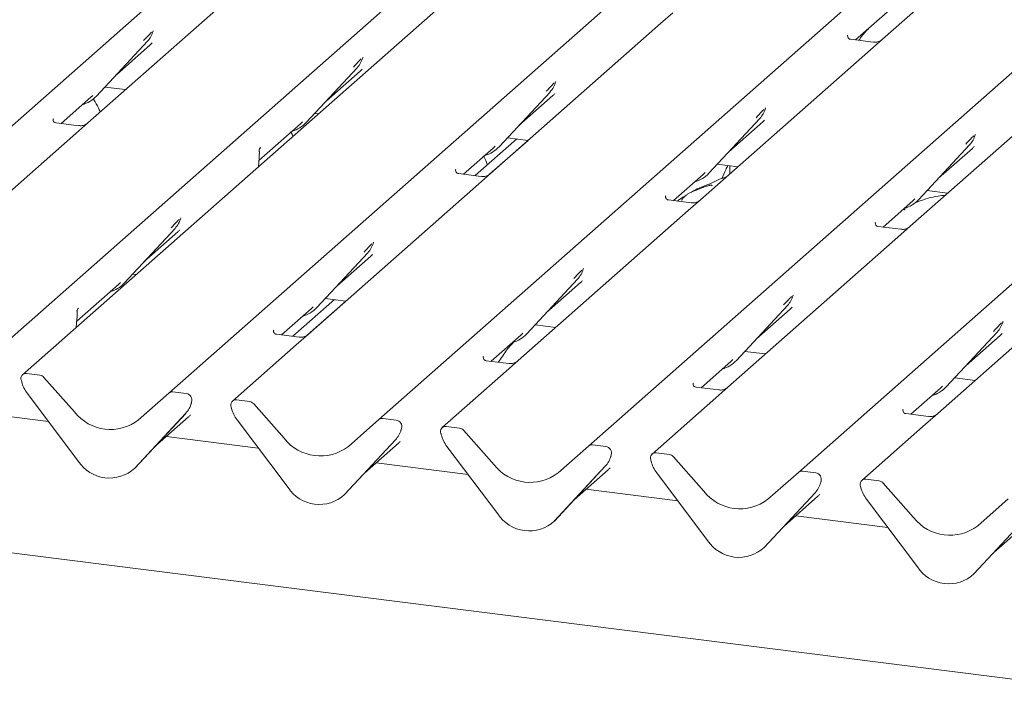
# Model space of a CAD drawing. Units: millimetres. Extents: x 5 to 415, y -14 to 292.
# Drawn here: x 305 to 315, y 125 to 132 of the extents above; entities that cross this region are included whole.
import ezdxf

# ---------------------------------------------------------------- set-up
doc = ezdxf.new("R2010")
doc.units = ezdxf.units.MM

msp = doc.modelspace()

# ---------------------------------------------------------------- linework, layer by layer
at = {"color": 7, "linetype": 'Continuous', "lineweight": 15}
for p, q in [((302.47843, 128.6871), (313.49469, 138.40253)), ((304.64157, 128.41457), (315.65784, 138.13)), ((316.13684, 138.06965), (305.12057, 128.35422)), ((306.62933, 128.16414), (317.64559, 137.87957)), ((308.79247, 127.89161), (319.80874, 137.60704)), ((310.95562, 127.61908), (321.97188, 137.33451)), ((313.11877, 127.34654), (324.13503, 137.06198)), ((317.61255, 135.01062), (313.98629, 131.81256)), ((313.709, 131.80499), (316.99275, 134.70098)), ((307.54677, 132.4974), (305.79399, 130.95159)), ((311.82315, 132.08509), (311.69768, 131.97444)), ((306.46362, 131.89148), (306.46665, 131.8989)), ((311.69768, 131.97444), (309.9449, 130.42863)), ((305.88212, 131.22671), (306.40708, 131.79115)), ((306.40708, 131.79115), (306.40669, 131.79077)), ((313.62943, 131.85369), (313.6259, 131.84994)), ((313.89056, 131.78211), (313.65704, 131.81154)), ((313.98629, 131.81256), (313.86082, 131.70191)), ((306.08685, 131.44685), (306.43672, 131.7554)), ((313.86082, 131.70191), (312.10804, 130.1561)), ((308.62677, 131.61895), (308.62979, 131.62637)), ((308.04526, 130.95418), (308.57023, 131.51862)), ((308.25, 131.17431), (308.59987, 131.48287)), ((308.57023, 131.51862), (308.56983, 131.51824)), ((310.61452, 131.36851), (310.61755, 131.37594)), ((316.02397, 131.42937), (314.27119, 129.88357)), ((305.96832, 131.3194), (306.18071, 131.29264)), ((310.03302, 130.70375), (310.55798, 131.26818)), ((310.55798, 131.26818), (310.55759, 131.2678)), ((305.5167, 130.94402), (305.82227, 131.2135)), ((305.82227, 131.2135), (305.84294, 131.23364)), ((305.88212, 131.22671), (305.88172, 131.22633)), ((310.23775, 130.92388), (310.58762, 131.23244)), ((312.77767, 131.09598), (312.78069, 131.10341)), ((305.43713, 130.99273), (305.4336, 130.98898)), ((307.98542, 130.94097), (308.00609, 130.96111)), ((308.13147, 131.04687), (308.16846, 131.04221)), ((312.19616, 130.43122), (312.72113, 130.99565)), ((312.72113, 130.99565), (312.72074, 130.99527)), ((305.69826, 130.92115), (305.46474, 130.95057)), ((305.79399, 130.95159), (305.66852, 130.84094)), ((307.55637, 130.56259), (307.98542, 130.94097)), ((308.04526, 130.95418), (308.04487, 130.9538)), ((312.4009, 130.65135), (312.75077, 130.95991)), ((305.66852, 130.84094), (303.91574, 129.29513)), ((309.78539, 130.40622), (310.21428, 130.78446)), ((309.93516, 130.42045), (310.33121, 130.76973)), ((310.11922, 130.79644), (310.33161, 130.76968)), ((314.94082, 130.82345), (314.94384, 130.83088)), ((307.55965, 130.67383), (307.55965, 130.67361)), ((307.57387, 130.69618), (307.56684, 130.68798)), ((307.56701, 130.68807), (307.56891, 130.69048)), ((309.66761, 130.42106), (309.97317, 130.69054)), ((309.97317, 130.69054), (309.99385, 130.71068)), ((310.03302, 130.70375), (310.03263, 130.70337)), ((314.35931, 130.15869), (314.88427, 130.72312)), ((314.56405, 130.37882), (314.91392, 130.68738)), ((314.88427, 130.72312), (314.88388, 130.72274)), ((307.55181, 130.49838), (307.55808, 130.58676)), ((307.55808, 130.58674), (307.55935, 130.60203)), ((309.58803, 130.46976), (309.5845, 130.46601)), ((312.28237, 130.5239), (312.49475, 130.49715)), ((312.41253, 130.50751), (312.41253, 130.42463)), ((309.84916, 130.39818), (309.61564, 130.4276)), ((309.9449, 130.42863), (309.81942, 130.31797)), ((311.83075, 130.14853), (312.13632, 130.41801)), ((312.13632, 130.41801), (312.15699, 130.43814)), ((312.19616, 130.43122), (312.19577, 130.43084)), ((309.81942, 130.31797), (308.06664, 128.77217)), ((314.44551, 130.25137), (314.6579, 130.22462)), ((311.75118, 130.19723), (311.74764, 130.19348)), ((312.01231, 130.12565), (311.77879, 130.15507)), ((311.83121, 130.14847), (311.83121, 130.14893)), ((312.10804, 130.1561), (311.98257, 130.04544)), ((314.29946, 130.14548), (314.32014, 130.16561)), ((314.35931, 130.15869), (314.35892, 130.15831)), ((313.9939, 129.87599), (314.29946, 130.14548)), ((306.74694, 129.9586), (306.75154, 129.96991)), ((311.98257, 130.04544), (310.22979, 128.49964)), ((306.16701, 129.29772), (306.69197, 129.86216)), ((306.69197, 129.86216), (306.69158, 129.86177)), ((313.91432, 129.9247), (313.91079, 129.92095)), ((314.17545, 129.85312), (313.94193, 129.88254)), ((314.27119, 129.88357), (314.14571, 129.77291)), ((306.37175, 129.51785), (306.72162, 129.82641)), ((314.14571, 129.77291), (312.39293, 128.22711)), ((308.73469, 129.70817), (308.7393, 129.71948)), ((308.15477, 129.04729), (308.67973, 129.61172)), ((308.3595, 129.26742), (308.70937, 129.57597)), ((308.67973, 129.61172), (308.67934, 129.61134)), ((310.89942, 129.43952), (310.90244, 129.44694)), ((316.30886, 129.50038), (314.55608, 127.95457)), ((323.89158, 124.13793), (282.57315, 129.34356)), ((306.25321, 129.39041), (306.29021, 129.38574)), ((310.31791, 128.77476), (310.84288, 129.33919)), ((310.84288, 129.33919), (310.84248, 129.33881)), ((305.67811, 128.90612), (306.10716, 129.28451)), ((306.10716, 129.28451), (306.12784, 129.30465)), ((306.16701, 129.29772), (306.16662, 129.29734)), ((310.52265, 128.99489), (310.87252, 129.30344)), ((308.24097, 129.13997), (308.45335, 129.11321)), ((313.06256, 129.16699), (313.06559, 129.17441)), ((305.69561, 129.03971), (305.68859, 129.03151)), ((305.68886, 129.03172), (305.69073, 129.03411)), ((307.78935, 128.76459), (308.09492, 129.03408)), ((307.90714, 128.74975), (308.33603, 129.128)), ((308.05691, 128.76399), (308.45295, 129.11326)), ((308.09492, 129.03408), (308.11559, 129.05421)), ((308.15477, 129.04729), (308.15437, 129.04691)), ((312.48106, 128.50223), (313.00602, 129.06666)), ((313.00602, 129.06666), (313.00563, 129.06628)), ((305.67356, 128.84191), (305.67983, 128.9303)), ((305.67982, 128.93028), (305.6811, 128.94557)), ((305.6814, 129.0174), (305.6814, 129.01718)), ((312.68579, 128.72236), (313.03566, 129.03091)), ((310.40411, 128.86744), (310.6165, 128.84068)), ((315.22413, 128.89057), (315.22873, 128.90188)), ((307.70978, 128.8133), (307.70625, 128.80955)), ((307.97091, 128.74172), (307.73739, 128.77114)), ((308.06664, 128.77217), (307.94117, 128.66151)), ((309.9525, 128.49206), (310.25806, 128.76155)), ((310.25806, 128.76155), (310.27874, 128.78168)), ((310.31791, 128.77476), (310.31752, 128.77437)), ((314.6442, 128.22969), (315.16917, 128.79413)), ((314.84894, 128.44983), (315.19881, 128.75838)), ((315.16917, 128.79413), (315.16877, 128.79375)), ((307.94117, 128.66151), (307.28372, 128.08169)), ((309.87293, 128.54077), (309.86939, 128.53702)), ((312.56726, 128.59491), (312.77965, 128.56815)), ((310.13406, 128.46919), (309.90054, 128.49861)), ((310.22979, 128.49964), (310.10432, 128.38898)), ((312.11564, 128.21953), (312.42121, 128.48902)), ((312.42121, 128.48902), (312.44188, 128.50915)), ((312.48106, 128.50223), (312.48066, 128.50184)), ((305.29936, 128.34896), (305.16191, 128.36627)), ((305.3407, 128.32649), (305.6543, 127.97091)), ((310.10432, 128.38898), (309.44686, 127.80916)), ((314.73041, 128.32238), (314.94279, 128.29562)), ((305.11052, 128.281), (305.10788, 128.29125)), ((312.03607, 128.26824), (312.03254, 128.26449)), ((312.2972, 128.19666), (312.06368, 128.22608)), ((312.39293, 128.22711), (312.26746, 128.11645)), ((314.58436, 128.21648), (314.60503, 128.23662)), ((314.6442, 128.22969), (314.64381, 128.22931)), ((305.69391, 127.46379), (305.16894, 128.16051)), ((306.31573, 127.88757), (306.62933, 128.16414)), ((306.80812, 128.15887), (306.67067, 128.17619)), ((314.27879, 127.947), (314.58436, 128.21648)), ((306.85644, 128.0517), (306.86104, 128.06301)), ((306.86215, 128.07024), (306.85951, 128.06064)), ((307.27366, 128.00847), (307.27102, 128.01872)), ((307.46251, 128.07643), (307.32506, 128.09374)), ((307.50385, 128.05396), (307.81744, 127.69837)), ((312.26746, 128.11645), (311.61001, 127.53663)), ((305.38712, 127.87096), (304.61469, 127.96827)), ((306.80109, 127.95488), (306.27612, 127.39044)), ((306.27651, 127.39082), (306.80148, 127.95526)), ((306.48125, 127.61095), (306.83112, 127.91951)), ((306.80148, 127.95526), (306.80109, 127.95488)), ((314.19922, 127.99571), (314.19568, 127.99196)), ((314.46035, 127.92413), (314.22683, 127.95355)), ((314.55608, 127.95457), (314.43061, 127.84392)), ((307.85705, 127.19126), (307.33209, 127.88798)), ((308.47888, 127.61504), (308.79247, 127.89161)), ((308.97126, 127.88634), (308.83381, 127.90366)), ((309.62565, 127.80389), (309.4882, 127.82121)), ((314.43061, 127.84392), (313.77316, 127.2641)), ((307.55026, 127.59843), (306.60245, 127.71784)), ((309.01958, 127.77917), (309.02419, 127.79048)), ((309.0253, 127.79771), (309.02266, 127.78811)), ((309.43681, 127.73594), (309.43417, 127.74619)), ((309.66699, 127.78143), (309.98059, 127.42584)), ((308.96423, 127.68235), (308.43927, 127.11791)), ((308.43966, 127.11829), (308.96462, 127.68273)), ((308.6444, 127.33842), (308.99427, 127.64698)), ((308.96462, 127.68273), (308.96423, 127.68235)), ((310.0202, 126.91873), (309.49524, 127.61545)), ((310.64202, 127.34251), (310.95562, 127.61908)), ((311.13441, 127.61381), (310.99696, 127.63113)), ((311.18273, 127.50664), (311.18734, 127.51795)), ((311.18844, 127.52517), (311.18581, 127.51558)), ((311.7888, 127.53136), (311.65135, 127.54868)), ((311.83014, 127.5089), (312.14373, 127.15331)), ((309.71341, 127.32589), (308.76559, 127.44531)), ((311.12738, 127.40982), (310.60241, 126.84538)), ((310.6028, 126.84576), (311.12777, 127.4102)), ((311.12777, 127.4102), (311.12738, 127.40982)), ((311.59995, 127.4634), (311.59731, 127.47366)), ((306.27651, 127.39082), (306.27612, 127.39044)), ((310.80754, 127.06589), (311.15741, 127.37445)), ((312.18335, 126.6462), (311.65838, 127.34292)), ((312.80517, 127.06998), (313.11877, 127.34654)), ((313.29755, 127.34128), (313.16011, 127.3586)), ((313.34588, 127.23411), (313.35048, 127.24542)), ((313.35159, 127.25264), (313.34895, 127.24305)), ((313.95194, 127.25883), (313.8145, 127.27615)), ((313.99328, 127.23637), (314.30688, 126.88078)), ((308.43966, 127.11829), (308.43927, 127.11791)), ((311.87655, 127.05336), (310.92874, 127.17278)), ((313.29052, 127.13728), (312.76556, 126.57285)), ((312.76595, 126.57323), (313.29091, 127.13767)), ((313.29091, 127.13767), (313.29052, 127.13728)), ((313.7631, 127.19087), (313.76046, 127.20113)), ((312.97069, 126.79336), (313.32056, 127.10192)), ((314.34649, 126.37367), (313.82153, 127.07038)), ((314.96832, 126.79745), (315.28191, 127.07401)), ((314.0397, 126.78083), (313.09188, 126.90025)), ((310.6028, 126.84576), (310.60241, 126.84538)), ((315.45367, 126.86475), (314.9287, 126.30032)), ((314.9291, 126.3007), (315.45406, 126.86514)), ((315.13383, 126.52083), (315.4837, 126.82939)), ((312.76595, 126.57323), (312.76556, 126.57285)), ((314.9291, 126.3007), (314.9287, 126.30032))]:
    msp.add_line(p, q, dxfattribs=at)
for centre, radius, start, end in [((306.22059, 131.96259), 0.25329, 317.282894, 344.881837), ((308.38374, 131.69006), 0.25329, 317.282894, 344.881837), ((310.37149, 131.43963), 0.25329, 317.282894, 344.881837), ((305.64667, 131.44628), 0.32192, 285.983139, 316.901652), ((312.53464, 131.1671), 0.25329, 317.282894, 344.881837), ((307.80981, 131.17375), 0.32192, 285.983139, 316.901652), ((314.69779, 130.89457), 0.25329, 317.282894, 344.881837), ((309.79757, 130.92332), 0.32192, 285.983139, 316.901652), ((311.96071, 130.65079), 0.32192, 285.983139, 316.901652), ((314.12386, 130.37826), 0.32192, 285.983139, 316.901652), ((306.50549, 130.0336), 0.25329, 317.282894, 344.881837), ((308.49324, 129.78317), 0.25329, 317.282894, 344.881837), ((310.65639, 129.51064), 0.25329, 317.282894, 344.881837), ((305.93156, 129.51729), 0.32192, 285.983139, 316.901652), ((312.81953, 129.23811), 0.25329, 317.282894, 344.881837), ((307.91932, 129.26686), 0.32192, 285.983139, 316.901652), ((314.98268, 128.96558), 0.25329, 317.282894, 344.881837), ((310.08246, 128.99433), 0.32192, 285.983139, 316.901652), ((312.24561, 128.72179), 0.32192, 285.983139, 316.901652), ((305.15512, 128.31442), 0.05229, 82.5349, 203.551634), ((305.29011, 128.28268), 0.06692, 40.895791, 82.058156), ((305.08232, 128.28467), 0.02639, 14.437702, 19.600949), ((305.44224, 128.36745), 0.3428, 194.606923, 217.133291), ((314.40875, 128.44926), 0.32192, 285.983139, 316.901652), ((306.66328, 128.12462), 0.0521, 81.841587, 130.661207), ((306.79954, 128.09287), 0.06656, 342.028235, 82.595833), ((306.61499, 128.1267), 0.25329, 317.282894, 344.881837), ((306.88261, 128.06462), 0.02121, 158.663867, 164.636612), ((307.31826, 128.04189), 0.05229, 82.5349, 203.551634), ((307.24546, 128.01214), 0.02639, 14.437702, 19.600949), ((307.45326, 128.01015), 0.06692, 40.895791, 82.058156), ((306.02701, 128.26257), 0.47327, 218.04482, 307.593668), ((307.60538, 128.09492), 0.3428, 194.606923, 217.133291), ((308.82642, 127.85209), 0.0521, 81.841587, 130.661207), ((308.96269, 127.82034), 0.06656, 342.028235, 82.595833), ((309.48141, 127.76936), 0.05229, 82.5349, 203.551634), ((308.77813, 127.85417), 0.25329, 317.282894, 344.881837), ((309.04575, 127.79208), 0.02121, 158.663867, 164.636612), ((309.40861, 127.73961), 0.02639, 14.437702, 19.600949), ((309.76853, 127.82238), 0.3428, 194.606923, 217.133291), ((309.61641, 127.73761), 0.06692, 40.895791, 82.058156), ((308.19016, 127.99004), 0.47327, 218.04482, 307.593668), ((310.98957, 127.57956), 0.0521, 81.841587, 130.661207), ((311.12583, 127.54781), 0.06656, 342.028235, 82.595833), ((310.94128, 127.58164), 0.25329, 317.282894, 344.881837), ((311.2089, 127.51955), 0.02121, 158.663867, 164.636612), ((311.64456, 127.49683), 0.05229, 82.5349, 203.551634), ((311.77955, 127.46508), 0.06692, 40.895791, 82.058156), ((306.01603, 127.67332), 0.38427, 213.041545, 312.596943), ((310.3533, 127.71751), 0.47327, 218.04482, 307.593668), ((311.57175, 127.46708), 0.02639, 14.437702, 19.600949), ((311.93167, 127.54985), 0.3428, 194.606923, 217.133291), ((313.15271, 127.30702), 0.0521, 81.841587, 130.661207), ((313.28898, 127.27528), 0.06656, 342.028235, 82.595833), ((313.10443, 127.30911), 0.25329, 317.282894, 344.881837), ((313.37205, 127.24702), 0.02121, 158.663867, 164.636612), ((313.8077, 127.2243), 0.05229, 82.5349, 203.551634), ((313.9427, 127.19255), 0.06692, 40.895791, 82.058156), ((308.17918, 127.40079), 0.38427, 213.041545, 312.596943), ((312.51645, 127.44498), 0.47327, 218.04482, 307.593668), ((313.7349, 127.19455), 0.02639, 14.437702, 19.600949), ((314.09482, 127.27732), 0.3428, 194.606923, 217.133291), ((310.34232, 127.12825), 0.38427, 213.041545, 312.596943), ((314.67959, 127.17245), 0.47327, 218.04482, 307.593668), ((312.50547, 126.85572), 0.38427, 213.041545, 312.596943), ((314.66862, 126.58319), 0.38427, 213.041545, 312.596943)]:
    msp.add_arc(centre, radius, start, end, dxfattribs=at)
for centre, major_axis, ratio, start_param, end_param in [((306.18213, 132.03087), (0.27205, -0.25865), 0.85686568, 6.20780671, 6.29507317), ((308.34528, 131.75834), (0.27205, -0.25865), 0.85686568, 6.20780671, 6.29507317), ((310.33303, 131.50791), (0.27205, -0.25865), 0.85686568, 6.20780671, 6.29507317), ((312.49618, 131.23538), (0.27205, -0.25865), 0.85686568, 6.20780671, 6.29507317), ((307.36063, 130.47778), (0.23684, 0.24918), 0.02768017, 5.71290385, 5.79959788), ((314.65933, 130.96285), (0.27205, -0.25865), 0.85686568, 6.20780671, 6.29507317), ((306.46703, 130.10188), (0.27205, -0.25865), 0.85686568, 6.20780671, 6.29507317), ((308.45478, 129.85145), (0.27205, -0.25865), 0.85686568, 6.20780671, 6.29507317), ((310.61793, 129.57892), (0.27205, -0.25865), 0.85686568, 6.20780671, 6.29507317), ((305.48238, 128.82131), (0.23684, 0.24918), 0.02768017, 5.71511169, 5.79959788), ((312.78107, 129.30639), (0.27205, -0.25865), 0.85686568, 6.20780671, 6.29507317), ((314.94422, 129.03385), (0.27205, -0.25865), 0.85686568, 6.20780671, 6.29507317), ((306.57653, 128.19498), (0.27205, -0.25865), 0.85686568, 6.20780671, 6.29507317), ((308.73968, 127.92245), (0.27205, -0.25865), 0.85686568, 6.20780671, 6.29507317), ((310.90282, 127.64992), (0.27205, -0.25865), 0.85686568, 6.20780671, 6.29507317), ((313.06597, 127.37739), (0.27205, -0.25865), 0.85686568, 6.20780671, 6.29507317)]:
    msp.add_ellipse(centre, major_axis=major_axis, ratio=ratio, start_param=start_param, end_param=end_param, dxfattribs=at)
for points, knots in [([(306.36791, 131.79807), (306.3884, 131.82014), (306.41408, 131.84779), (306.44338, 131.87808), (306.4493, 131.8842)], [0, 0, 0, 0, 0.79788938, 1, 1, 1, 1]), ([(306.4667, 131.89908), (306.46672, 131.89914), (306.46684, 131.89965), (306.46697, 131.89978), (306.46687, 131.89965), (306.46685, 131.89963)], [0, 0, 0, 0, 0.09917947, 0.81305288, 1, 1, 1, 1]), ([(313.84469, 131.92466), (313.81502, 131.89376), (313.77821, 131.85543), (313.74854, 131.80962), (313.74279, 131.80073)], [0, 0, 0, 0, 0.80599889, 1, 1, 1, 1]), ([(313.65759, 131.81188), (313.65644, 131.81189), (313.64864, 131.81198), (313.64269, 131.81639), (313.63091, 131.82245), (313.62507, 131.84636), (313.62651, 131.85008), (313.62692, 131.85116)], [0, 0, 0, 0, 0.0349354, 0.237462, 0.53108904, 0.86328881, 1, 1, 1, 1]), ([(313.97584, 131.80311), (313.97509, 131.80255), (313.97311, 131.80106), (313.96347, 131.79485), (313.9419, 131.78527), (313.91522, 131.77865), (313.89656, 131.78274), (313.89104, 131.78395)], [0, 0, 0, 0, 0.078780354, 0.209478338, 0.432997571, 0.832592477, 1, 1, 1, 1]), ([(308.53105, 131.52554), (308.55154, 131.5476), (308.57723, 131.57525), (308.60652, 131.60554), (308.61245, 131.61167)], [0, 0, 0, 0, 0.79788938, 1, 1, 1, 1]), ([(308.62985, 131.62655), (308.62987, 131.62661), (308.62999, 131.62712), (308.63012, 131.62725), (308.63002, 131.62712), (308.63, 131.6271)], [0, 0, 0, 0, 0.09917947, 0.81305288, 1, 1, 1, 1]), ([(310.61761, 131.37612), (310.61762, 131.37618), (310.61774, 131.37669), (310.61787, 131.37681), (310.61778, 131.37669), (310.61776, 131.37666)], [0, 0, 0, 0, 0.09917947, 0.81305288, 1, 1, 1, 1]), ([(310.51881, 131.27511), (310.5393, 131.29717), (310.56498, 131.32482), (310.59428, 131.35511), (310.6002, 131.36123)], [0, 0, 0, 0, 0.79788938, 1, 1, 1, 1]), ([(305.91917, 131.06199), (305.91327, 131.07608), (305.8947, 131.12045), (305.87061, 131.16591), (305.84989, 131.19201), (305.8475, 131.19503)], [0, 0, 0, 0, 0.29142927, 0.91808814, 1, 1, 1, 1]), ([(312.68196, 131.00258), (312.70245, 131.02464), (312.72813, 131.05229), (312.75743, 131.08258), (312.76335, 131.0887)], [0, 0, 0, 0, 0.79788938, 1, 1, 1, 1]), ([(312.78075, 131.10359), (312.78077, 131.10365), (312.78089, 131.10416), (312.78102, 131.10428), (312.78092, 131.10416), (312.7809, 131.10413)], [0, 0, 0, 0, 0.09917947, 0.81305288, 1, 1, 1, 1]), ([(305.46529, 130.95091), (305.46414, 130.95092), (305.45634, 130.95102), (305.45039, 130.95542), (305.43861, 130.96148), (305.43277, 130.9854), (305.43421, 130.98911), (305.43462, 130.99019)], [0, 0, 0, 0, 0.0349354, 0.237462, 0.53108904, 0.86328881, 1, 1, 1, 1]), ([(305.78475, 130.94303), (305.78485, 130.9431), (305.78505, 130.94326), (305.78109, 130.94025), (305.77137, 130.93402), (305.74948, 130.92422), (305.72294, 130.91769), (305.70426, 130.92178), (305.69875, 130.92298)], [0, 0, 0, 0, 0.07675951, 0.17415061, 0.29131795, 0.49169711, 0.84992352, 1, 1, 1, 1]), ([(307.90693, 130.81156), (307.9014, 130.82608), (307.89462, 130.8439), (307.88565, 130.85932), (307.88399, 130.86216)], [0, 0, 0, 0, 0.81562414, 1, 1, 1, 1]), ([(314.8451, 130.73005), (314.86559, 130.75211), (314.89127, 130.77976), (314.92057, 130.81005), (314.92649, 130.81617)], [0, 0, 0, 0, 0.79788938, 1, 1, 1, 1]), ([(314.9439, 130.83106), (314.94391, 130.83112), (314.94404, 130.83163), (314.94416, 130.83175), (314.94407, 130.83163), (314.94405, 130.8316)], [0, 0, 0, 0, 0.09917947, 0.81305288, 1, 1, 1, 1]), ([(307.5607, 130.65819), (307.56024, 130.65972), (307.55913, 130.66347), (307.55921, 130.66738), (307.55935, 130.67084), (307.55945, 130.67203), (307.55957, 130.6731), (307.55957, 130.67308), (307.55957, 130.67305), (307.55956, 130.67299), (307.55954, 130.67282), (307.55947, 130.67225), (307.55912, 130.66933), (307.55891, 130.66649), (307.55873, 130.66407)], [0, 0, 0, 0, 0.21145973, 0.51851212, 0.66781461, 0.74154639, 0.77808431, 0.77919403, 0.78047128, 0.78233986, 0.78593616, 0.79494359, 0.82620483, 1, 1, 1, 1]), ([(307.55964, 130.67346), (307.5602, 130.67583), (307.56107, 130.67958), (307.56544, 130.6855), (307.56704, 130.68766)], [0, 0, 0, 0, 0.63422466, 1, 1, 1, 1]), ([(307.56048, 130.65065), (307.56048, 130.65065), (307.56048, 130.65067), (307.56052, 130.6509), (307.56075, 130.65295), (307.56096, 130.65592), (307.56011, 130.6578), (307.55993, 130.6582)], [0, 0, 0, 0, 0.00031738, 0.00980466, 0.09041327, 0.81027321, 1, 1, 1, 1]), ([(307.56178, 130.64002), (307.5618, 130.6446), (307.56183, 130.65063), (307.56032, 130.65673), (307.55995, 130.6582)], [0, 0, 0, 0, 0.75942748, 1, 1, 1, 1]), ([(307.55931, 130.602), (307.55954, 130.60423), (307.56085, 130.61703), (307.56109, 130.62937), (307.56128, 130.63957)], [0, 0, 0, 0, 0.17430513, 1, 1, 1, 1]), ([(309.91292, 130.51868), (309.9019, 130.548), (309.88965, 130.58062), (309.87339, 130.60887), (309.87175, 130.61173)], [0, 0, 0, 0, 0.89893198, 1, 1, 1, 1]), ([(309.61619, 130.42795), (309.61504, 130.42796), (309.60724, 130.42805), (309.60129, 130.43246), (309.58951, 130.43852), (309.58368, 130.46243), (309.58511, 130.46615), (309.58553, 130.46723)], [0, 0, 0, 0, 0.0349354, 0.237462, 0.53108904, 0.86328881, 1, 1, 1, 1]), ([(312.39203, 130.51009), (312.38441, 130.49596), (312.36053, 130.45165), (312.3421, 130.40522), (312.32954, 130.37358)], [0, 0, 0, 0, 0.31872525, 1, 1, 1, 1]), ([(309.93566, 130.42006), (309.93575, 130.42014), (309.93595, 130.42029), (309.93199, 130.41729), (309.92227, 130.41106), (309.90038, 130.40125), (309.87384, 130.39472), (309.85516, 130.39881), (309.84965, 130.40002)], [0, 0, 0, 0, 0.07675951, 0.17415061, 0.29131795, 0.49169711, 0.84992352, 1, 1, 1, 1]), ([(312.3765, 130.39285), (312.37606, 130.39274), (312.30683, 130.37434), (312.21366, 130.31899), (312.07667, 130.27309), (312.02381, 130.24058), (312.01656, 130.23612)], [0, 0, 0, 0, 0.0030816, 0.48822775, 0.9298016, 1, 1, 1, 1]), ([(312.22852, 130.3013), (312.22807, 130.30335), (312.22712, 130.30771), (312.22127, 130.30917), (312.21272, 130.30793), (312.20717, 130.30673), (312.2028, 130.3057), (312.18802, 130.302), (312.15863, 130.29378), (312.11986, 130.27852), (312.09215, 130.26629), (312.05791, 130.25367), (312.03174, 130.24335), (312.00493, 130.23121), (311.97831, 130.21617), (311.95363, 130.19824), (311.93428, 130.1799), (311.92161, 130.16447), (311.91495, 130.15414), (311.91885, 130.15467), (311.92003, 130.15483)], [0, 0, 0, 0, 0.09383499, 0.19929563, 0.23310631, 0.24601668, 0.25694647, 0.26675557, 0.33133773, 0.38941005, 0.5087813, 0.561406, 0.6080569, 0.65203165, 0.69826093, 0.75290367, 0.82205383, 0.89619394, 0.96844037, 1, 1, 1, 1]), ([(311.77934, 130.15542), (311.77819, 130.15543), (311.77039, 130.15552), (311.76443, 130.15992), (311.75266, 130.16599), (311.74682, 130.1899), (311.74825, 130.19362), (311.74867, 130.1947)], [0, 0, 0, 0, 0.0349354, 0.237462, 0.53108904, 0.86328881, 1, 1, 1, 1]), ([(311.95993, 130.20225), (311.94479, 130.19368), (311.91309, 130.17574), (311.8864, 130.1544), (311.87247, 130.14327)], [0, 0, 0, 0, 0.47798936, 1, 1, 1, 1]), ([(314.63553, 130.20489), (314.6106, 130.20182), (314.50959, 130.18936), (314.40253, 130.15957), (314.33189, 130.12939), (314.3167, 130.1229)], [0, 0, 0, 0, 0.2045718, 0.82895335, 1, 1, 1, 1]), ([(312.0988, 130.14753), (312.09889, 130.1476), (312.0991, 130.14776), (312.09513, 130.14476), (312.08542, 130.13853), (312.06353, 130.12872), (312.03699, 130.12219), (312.01831, 130.12628), (312.01279, 130.12749)], [0, 0, 0, 0, 0.07675951, 0.17415061, 0.29131795, 0.49169711, 0.84992352, 1, 1, 1, 1]), ([(314.21627, 130.05086), (314.21572, 130.05289), (314.21456, 130.05718), (314.21017, 130.05904), (314.20124, 130.0575), (314.19934, 130.05718)], [0, 0, 0, 0, 0.4120152, 0.87507684, 1, 1, 1, 1]), ([(306.6528, 129.86908), (306.67329, 129.89114), (306.69897, 129.91879), (306.72827, 129.94908), (306.73419, 129.9552)], [0, 0, 0, 0, 0.79788938, 1, 1, 1, 1]), ([(306.7516, 129.97009), (306.75161, 129.97015), (306.75174, 129.97066), (306.75186, 129.97078), (306.75177, 129.97066), (306.75175, 129.97063)], [0, 0, 0, 0, 0.09917947, 0.81305288, 1, 1, 1, 1]), ([(313.94248, 129.88288), (313.94134, 129.8829), (313.93353, 129.88299), (313.92758, 129.88739), (313.9158, 129.89346), (313.90997, 129.91737), (313.9114, 129.92109), (313.91182, 129.92217)], [0, 0, 0, 0, 0.0349354, 0.237462, 0.53108904, 0.86328881, 1, 1, 1, 1]), ([(314.26195, 129.875), (314.26204, 129.87507), (314.26224, 129.87523), (314.25828, 129.87223), (314.24856, 129.866), (314.22667, 129.85619), (314.20013, 129.84966), (314.18145, 129.85375), (314.17594, 129.85496)], [0, 0, 0, 0, 0.07675951, 0.17415061, 0.29131795, 0.49169711, 0.84992352, 1, 1, 1, 1]), ([(308.64056, 129.61865), (308.66105, 129.64071), (308.68673, 129.66836), (308.71603, 129.69865), (308.72195, 129.70477)], [0, 0, 0, 0, 0.79788938, 1, 1, 1, 1]), ([(308.73935, 129.71966), (308.73937, 129.71972), (308.73949, 129.72023), (308.73962, 129.72035), (308.73952, 129.72023), (308.7395, 129.7202)], [0, 0, 0, 0, 0.09917947, 0.81305288, 1, 1, 1, 1]), ([(310.9025, 129.44712), (310.90251, 129.44719), (310.90264, 129.4477), (310.90276, 129.44782), (310.90267, 129.44769), (310.90265, 129.44767)], [0, 0, 0, 0, 0.09917947, 0.81305288, 1, 1, 1, 1]), ([(310.8037, 129.34612), (310.82419, 129.36818), (310.84987, 129.39583), (310.87917, 129.42612), (310.88509, 129.43224)], [0, 0, 0, 0, 0.79788938, 1, 1, 1, 1]), ([(312.96685, 129.07359), (312.98734, 129.09565), (313.01302, 129.1233), (313.04232, 129.15359), (313.04824, 129.15971)], [0, 0, 0, 0, 0.79788938, 1, 1, 1, 1]), ([(313.06565, 129.17459), (313.06566, 129.17466), (313.06578, 129.17517), (313.06591, 129.17529), (313.06581, 129.17516), (313.06579, 129.17514)], [0, 0, 0, 0, 0.09917947, 0.81305288, 1, 1, 1, 1]), ([(305.68245, 129.00173), (305.68199, 129.00326), (305.68088, 129.00701), (305.68096, 129.01091), (305.68109, 129.01438), (305.6812, 129.01557), (305.68132, 129.01664), (305.68132, 129.01662), (305.68132, 129.01659), (305.68131, 129.01652), (305.68129, 129.01635), (305.68122, 129.01578), (305.68087, 129.01287), (305.68066, 129.01002), (305.68048, 129.00761)], [0, 0, 0, 0, 0.211458873, 0.518511738, 0.667814445, 0.741546332, 0.778084315, 0.779194031, 0.780471265, 0.782339806, 0.785935966, 0.794942948, 0.826202056, 1, 1, 1, 1]), ([(305.68106, 128.94554), (305.68129, 128.94777), (305.6826, 128.96056), (305.68283, 128.97291), (305.68303, 128.9831)], [0, 0, 0, 0, 0.17430513, 1, 1, 1, 1]), ([(305.6814, 129.01703), (305.68196, 129.01947), (305.68284, 129.02326), (305.68726, 129.02907), (305.68885, 129.03115)], [0, 0, 0, 0, 0.64084874, 1, 1, 1, 1]), ([(305.68223, 128.99419), (305.68223, 128.99419), (305.68223, 128.99421), (305.68226, 128.99444), (305.68249, 128.99648), (305.68271, 128.99946), (305.68185, 129.00134), (305.68168, 129.00173)], [0, 0, 0, 0, 0.00031738, 0.00980467, 0.09041327, 0.81027321, 1, 1, 1, 1]), ([(305.68352, 128.98355), (305.68354, 128.98813), (305.68357, 128.99416), (305.68206, 129.00027), (305.6817, 129.00174)], [0, 0, 0, 0, 0.7594274, 1, 1, 1, 1]), ([(315.12999, 128.80105), (315.15049, 128.82312), (315.17617, 128.85077), (315.20546, 128.88106), (315.21139, 128.88718)], [0, 0, 0, 0, 0.79788938, 1, 1, 1, 1]), ([(315.22879, 128.90206), (315.22881, 128.90213), (315.22893, 128.90264), (315.22906, 128.90276), (315.22896, 128.90263), (315.22894, 128.90261)], [0, 0, 0, 0, 0.09917947, 0.81305288, 1, 1, 1, 1]), ([(307.73794, 128.77148), (307.73679, 128.7715), (307.72899, 128.77159), (307.72304, 128.77599), (307.71126, 128.78206), (307.70542, 128.80597), (307.70686, 128.80968), (307.70727, 128.81077)], [0, 0, 0, 0, 0.0349354, 0.237462, 0.53108904, 0.86328881, 1, 1, 1, 1]), ([(308.0574, 128.7636), (308.05749, 128.76367), (308.0577, 128.76383), (308.05374, 128.76083), (308.04402, 128.7546), (308.02213, 128.74479), (307.99559, 128.73826), (307.97691, 128.74235), (307.97139, 128.74356)], [0, 0, 0, 0, 0.07675951, 0.17415061, 0.29131795, 0.49169711, 0.84992352, 1, 1, 1, 1]), ([(310.18866, 128.69759), (310.16315, 128.6697), (310.10354, 128.6045), (310.05579, 128.52689), (310.02848, 128.48249)], [0, 0, 0, 0, 0.42792293, 1, 1, 1, 1]), ([(309.90109, 128.49895), (309.89994, 128.49897), (309.89214, 128.49906), (309.88618, 128.50346), (309.87441, 128.50952), (309.86857, 128.53344), (309.87, 128.53715), (309.87042, 128.53824)], [0, 0, 0, 0, 0.0349354, 0.237462, 0.53108904, 0.86328881, 1, 1, 1, 1]), ([(310.22055, 128.49107), (310.22064, 128.49114), (310.22085, 128.4913), (310.21688, 128.48829), (310.20717, 128.48207), (310.18527, 128.47226), (310.15873, 128.46573), (310.14005, 128.46982), (310.13454, 128.47102)], [0, 0, 0, 0, 0.07675951, 0.17415061, 0.29131795, 0.49169711, 0.84992352, 1, 1, 1, 1]), ([(312.06423, 128.22642), (312.06308, 128.22644), (312.05528, 128.22653), (312.04933, 128.23093), (312.03755, 128.23699), (312.03172, 128.26091), (312.03315, 128.26462), (312.03356, 128.26571)], [0, 0, 0, 0, 0.0349354, 0.237462, 0.53108904, 0.86328881, 1, 1, 1, 1]), ([(312.3837, 128.21854), (312.38379, 128.21861), (312.38399, 128.21877), (312.38003, 128.21576), (312.37031, 128.20953), (312.34842, 128.19973), (312.32188, 128.1932), (312.3032, 128.19729), (312.29769, 128.19849)], [0, 0, 0, 0, 0.07675951, 0.174150614, 0.291317948, 0.49169711, 0.849923522, 1, 1, 1, 1]), ([(306.8611, 128.06319), (306.86112, 128.06325), (306.86124, 128.06376), (306.86137, 128.06389), (306.86127, 128.06376), (306.86125, 128.06374)], [0, 0, 0, 0, 0.09917947, 0.81305288, 1, 1, 1, 1]), ([(314.22738, 127.95389), (314.22623, 127.9539), (314.21843, 127.954), (314.21247, 127.9584), (314.2007, 127.96446), (314.19486, 127.98838), (314.19629, 127.99209), (314.19671, 127.99317)], [0, 0, 0, 0, 0.0349354, 0.237462, 0.53108904, 0.86328881, 1, 1, 1, 1]), ([(314.54684, 127.94601), (314.54693, 127.94608), (314.54714, 127.94624), (314.54317, 127.94323), (314.53346, 127.937), (314.51157, 127.9272), (314.48502, 127.92067), (314.46635, 127.92476), (314.46083, 127.92596)], [0, 0, 0, 0, 0.07675951, 0.17415061, 0.29131795, 0.49169711, 0.84992352, 1, 1, 1, 1]), ([(309.02425, 127.79066), (309.02426, 127.79072), (309.02438, 127.79123), (309.02451, 127.79136), (309.02442, 127.79123), (309.0244, 127.79121)], [0, 0, 0, 0, 0.09917947, 0.81305288, 1, 1, 1, 1]), ([(311.18739, 127.51813), (311.18741, 127.51819), (311.18753, 127.5187), (311.18766, 127.51882), (311.18756, 127.5187), (311.18754, 127.51868)], [0, 0, 0, 0, 0.09917947, 0.81305288, 1, 1, 1, 1]), ([(313.35054, 127.2456), (313.35055, 127.24566), (313.35068, 127.24617), (313.3508, 127.24629), (313.35071, 127.24617), (313.35069, 127.24614)], [0, 0, 0, 0, 0.09917947, 0.81305288, 1, 1, 1, 1])]:
    msp.add_open_spline(points, degree=3, knots=knots, dxfattribs=at)

doc.saveas('drawing.dxf')
